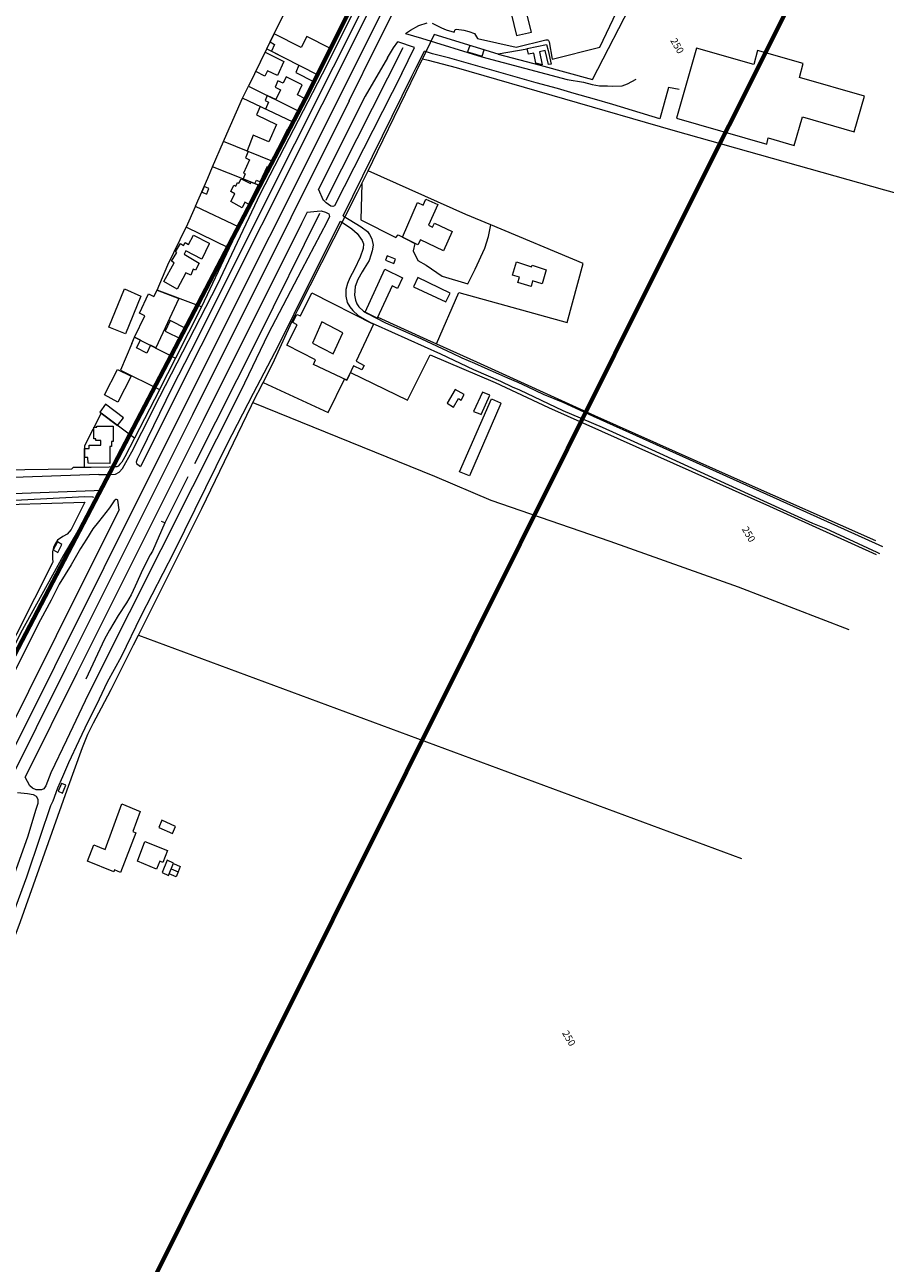
# Model space of a CAD drawing. Units: metres. Extents: x 297689 to 309020, y 6125986 to 6133200.
# Drawn here: x 300504 to 300987, y 6130026 to 6130721 of the extents above; entities that cross this region are included whole.
import ezdxf

# ---------------------------------------------------------------- set-up
doc = ezdxf.new("R2010")
doc.units = ezdxf.units.M
for name, color, linetype, lineweight in [('CALL-NO-PAV', 7, 'Continuous', 13), ('CALL-PAV', 7, 'Continuous', 13), ('CONSTRUCCION', 7, 'Continuous', 13), ('DRENES', 5, 'Continuous', 13), ('HUELLA', 7, 'Continuous', 13), ('LIMTE_URBANO', 7, 'LIMITE', 70), ('predios', 7, 'Continuous', 13), ('textos', 7, 'Continuous', 13)]:
    doc.layers.add(name, color=color, linetype=linetype, lineweight=lineweight)
doc.styles.get("Standard").update_dxf_attribs({"font": 'arial.ttf'})
doc.linetypes.add('LIMITE', pattern='A,0.3,[130,ltypeshp.shx,S=0.2,R=0,X=0,Y=0],0.3,-0.75', length=1.35)

msp = doc.modelspace()

# ---------------------------------------------------------------- linework, layer by layer
at = {"layer": 'CALL-NO-PAV'}
for points in [[(300722.58, 6130708.09), (300713.11, 6130711.24)], [(300717.46, 6130715.99), (300726.45, 6130713.42), (300760.31, 6130702.8), (300808.22, 6130690.13), (300817.42, 6130688.62), (300822.19, 6130687.34), (300826.34, 6130686.68), (300830.83, 6130686.57), (300833.56, 6130686.4), (300839.13, 6130686.6), (300842.13, 6130687.62), (300846.93, 6130690.33)], [(300871, 6130684.46), (300865.1, 6130685.74), (300860.21, 6130668.1), (300833.87, 6130676.07), (300823.58, 6130679.07), (300812.07, 6130682.3), (300802.7, 6130685.01), (300790.73, 6130688.29), (300742.28, 6130702.16), (300732.58, 6130704.57), (300728.04, 6130705.96)], [(300545.46, 6130468.52), (300428.29, 6130464.39)], [(300478.88, 6130456.7), (300497.25, 6130457.81), (300542.69, 6130459.5)]]:
    msp.add_lwpolyline(points, dxfattribs=at)
at = {"layer": 'CALL-PAV'}
for points in [[(300685.82, 6130678.14), (300701.33, 6130709.6), (300738.4, 6130783.65), (300774.86, 6130856.82), (300813.92, 6130934.98), (300864.18, 6131035.28), (300908.84, 6131124.85), (300950.85, 6131209.06), (301147.13, 6131601.9)], [(300732.36, 6130721.75), (300735.36, 6130720.23), (300737.76, 6130719.09), (300740.2, 6130718.05), (300744.73, 6130716.76), (300745.27, 6130718.23), (300746.08, 6130718.44), (300750.29, 6130717.9), (300753.1, 6130717.1), (300756.12, 6130716.04), (300757.93, 6130713.16), (300779.51, 6130708.37), (300796.28, 6130712.39), (300797.37, 6130712.38), (300797.79, 6130711.99), (300798.18, 6130711.28), (300799.85, 6130701.54), (300826.55, 6130708.27), (300849.16, 6130755.99)], [(300545.46, 6130468.52), (300548.77, 6130468.57), (300551.63, 6130468.61), (300554.66, 6130468.83), (300556.83, 6130469.85), (300558.63, 6130471.93), (300560.5, 6130475.3), (300563.81, 6130481.29), (300569.5, 6130492.23), (300579.61, 6130512.25), (300611.92, 6130575.12), (300636.18, 6130626.12), (300670.88, 6130693.3), (300695.27, 6130742.03)], [(300698.59, 6130740.42), (300655.25, 6130653.86), (300597.01, 6130537.78), (300586.46, 6130517.31), (300568.98, 6130481.29), (300566.95, 6130477.19), (300566.31, 6130475.48), (300566.45, 6130474.72), (300568.82, 6130473)], [(300704.3, 6130743.65), (300568.82, 6130473)], [(300706.25, 6130732.1), (300575.79, 6130471.69), (300465.02, 6130249.62), (300424.16, 6130167.65), (300371.27, 6130061.56), (300320.03, 6129958.63), (300268.41, 6129854.75), (300200.73, 6129718.84), (300118.6, 6129554.13), (300020.33, 6129357.48), (300000.2, 6129317.94)], [(300717.46, 6130715.99), (300720.25, 6130717.91), (300724.88, 6130720.39), (300729.54, 6130722.01)], [(300707.32, 6130702.35), (300710.82, 6130708), (300713.11, 6130711.24)], [(300707.32, 6130702.35), (300694.77, 6130680.86), (300668.74, 6130628.6)], [(300685.82, 6130678.14), (300653.17, 6130612.57), (300597.98, 6130502.02), (300527.09, 6130360.26), (300459.41, 6130224.62), (300374.81, 6130054.34), (300270.52, 6129845), (300232.99, 6129769.87), (300123.14, 6129549.42), (300007.28, 6129317.21)], [(300662.34, 6130615.74), (300659.15, 6130609.33), (300603.96, 6130498.78), (300533.07, 6130357.02), (300504.02, 6130298.81)], [(300542.69, 6130459.5), (300546.13, 6130459.69), (300546.4, 6130459.33), (300545.31, 6130457.4), (300542.06, 6130451.1), (300525.28, 6130422.85), (300501.39, 6130379.62), (300470.34, 6130316.69), (300427.04, 6130229.9), (300399.46, 6130173.36), (300378.43, 6130130.36), (300338.59, 6130048.71), (300310.63, 6129993.95), (300301.61, 6129975.96)], [(300556.7, 6130448.8), (300556.08, 6130454.07), (300555.9, 6130454.38), (300555.27, 6130454.55), (300554.91, 6130454.54), (300554.03, 6130453.73), (300551.32, 6130449.8), (300545.27, 6130441.94), (300542.07, 6130438.06), (300538.54, 6130432.33), (300535.17, 6130427.06), (300529.81, 6130417.96), (300523.19, 6130406.96), (300518.54, 6130398.1), (300512.67, 6130387.07), (300506.42, 6130374.96), (300485.85, 6130333.98), (300441.51, 6130245.21), (300419.5, 6130201.61), (300391.03, 6130142.47), (300355.99, 6130070.81), (300304.2, 6129969.07)], [(300556.7, 6130448.8), (300536.95, 6130409.35), (300458.99, 6130252.84), (300365.24, 6130064.69), (300314.78, 6129963.33), (300261.81, 6129856.84), (300195.06, 6129721.88), (300123.29, 6129578.54), (300037.95, 6129407.71), (299992.62, 6129317.13)]]:
    msp.add_lwpolyline(points, dxfattribs=at)
at = {"layer": 'CONSTRUCCION'}
for points in [[(300779.69, 6130714.86), (300788.14, 6130716.71), (300783.68, 6130734.54), (300775.51, 6130732.57), (300779.69, 6130714.86)], [(300665.91, 6130688.99), (300674.99, 6130707.73), (300662.04, 6130714.3), (300658.91, 6130708.05), (300643.73, 6130715.83), (300641.46, 6130711.18), (300643.99, 6130709.79), (300642.24, 6130706.05), (300657.68, 6130698.21), (300655.86, 6130694.02), (300665.91, 6130688.99)], [(300638.61, 6130691.98), (300633.39, 6130694.56), (300638.72, 6130705.54), (300649.11, 6130700.21), (300645.62, 6130692.35), (300640.03, 6130695.09), (300638.61, 6130691.98)], [(300760.46, 6130703.19), (300761.54, 6130706.81), (300753.52, 6130709.21), (300752.3, 6130705.64), (300760.46, 6130703.19)], [(300794.21, 6130698.3), (300790.68, 6130699.31), (300789.45, 6130704.97), (300786.42, 6130704.33), (300785.74, 6130707.59), (300796.66, 6130709.85), (300797.45, 6130706.48), (300799.17, 6130698.69), (300797.69, 6130698.47), (300795.86, 6130706.48), (300792.73, 6130705.74), (300794.21, 6130698.3)], [(300935.61, 6130653.15), (300940.19, 6130669.28), (300969.33, 6130660.73), (300974.99, 6130680.84), (300938.61, 6130691.29), (300940.69, 6130699.08), (300915.03, 6130706.43), (300912.87, 6130698.65), (300880.72, 6130707.72), (300869.6, 6130668.37), (300920.16, 6130653.91), (300921.04, 6130657.46), (300935.61, 6130653.15)], [(300632.96, 6130631.74), (300633.84, 6130633.7), (300635.95, 6130632.77), (300640.11, 6130641.5), (300640.96, 6130641.15), (300651.26, 6130662.34), (300652.24, 6130661.89), (300661.19, 6130679.28), (300656.9, 6130681.58), (300659.45, 6130687.24), (300650.52, 6130691.6), (300648.8, 6130688.04), (300645.78, 6130689.47), (300644.3, 6130685.79), (300647.26, 6130684.43), (300644.65, 6130678.85), (300639.91, 6130681.15), (300638.72, 6130678.41), (300640.61, 6130677.5), (300638.83, 6130673.53), (300635.93, 6130674.91), (300633.79, 6130670.34), (300645.17, 6130664.88), (300640.84, 6130655.17), (300632.05, 6130658.93), (300628.57, 6130650.04), (300629.15, 6130649.8), (300627.71, 6130646.18), (300629.92, 6130645.15), (300626.63, 6130637.59), (300627.56, 6130637.14), (300626.4, 6130634.34), (300632.96, 6130631.74)], [(300625.78, 6130618.23), (300619.54, 6130621.67), (300621.67, 6130626.07), (300619.43, 6130627.3), (300621.15, 6130630.81), (300622.26, 6130630.27), (300623.27, 6130632.4), (300623.98, 6130632.08), (300625.16, 6130634.44), (300630.44, 6130631.89), (300630.83, 6130632.58), (300634.88, 6130630.98), (300629.34, 6130620.3), (300627.39, 6130621.33), (300625.78, 6130618.23)], [(300605.67, 6130625.97), (300605.93, 6130626.07), (300607.15, 6130629.04), (300604.54, 6130630.16), (300603.16, 6130627), (300605.67, 6130625.97)], [(300738.72, 6130594.08), (300725.82, 6130600.25), (300724.46, 6130597.39), (300715.79, 6130601.65), (300724.28, 6130621.09), (300727.41, 6130619.66), (300728.87, 6130623.07), (300735.6, 6130620.01), (300730.47, 6130608.39), (300732.53, 6130607.25), (300733.76, 6130609.56), (300743.68, 6130604.8), (300738.72, 6130594.08)], [(300589.4, 6130572.55), (300581.87, 6130576.82), (300587.59, 6130587.36), (300586.09, 6130588.22), (300589.06, 6130593.09), (300588.34, 6130593.53), (300591.22, 6130598.21), (300592.96, 6130597.04), (300593.84, 6130598.79), (300595.69, 6130597.66), (300598.42, 6130602.9), (300607.34, 6130598.32), (300607.3, 6130598), (300603.27, 6130589.32), (300594.29, 6130594.08), (300593.21, 6130592.08), (300601.65, 6130587.16), (300599.61, 6130583.11), (300598.36, 6130583.65), (300596.93, 6130580.3), (300594.13, 6130581.61), (300589.4, 6130572.55)], [(300710.88, 6130586.96), (300711.81, 6130589.28), (300707.15, 6130591.22), (300706.24, 6130588.79), (300710.88, 6130586.96)], [(300787.93, 6130574.07), (300780.54, 6130576.32), (300781.51, 6130579.32), (300777.44, 6130580.47), (300779.71, 6130587.85), (300788.24, 6130585.12), (300788.48, 6130585.9), (300796.46, 6130583.38), (300794.21, 6130575.5), (300788.8, 6130577.16), (300787.93, 6130574.07)], [(300701.63, 6130556.17), (300694.77, 6130559.67), (300705.96, 6130583.68), (300715.79, 6130578.97), (300713.06, 6130572.94), (300710.03, 6130574.48), (300701.63, 6130556.17)], [(300740.09, 6130565.41), (300742.45, 6130570.26), (300724.32, 6130579.02), (300721.93, 6130573.85), (300740.09, 6130565.41)], [(300560.38, 6130547.56), (300550.99, 6130551.27), (300559.7, 6130572.7), (300568.87, 6130568.63), (300560.38, 6130547.56)], [(300572.33, 6130536.66), (300566.48, 6130539.57), (300568.69, 6130543.97), (300565.41, 6130545.65), (300571.18, 6130557.55), (300568.12, 6130559.15), (300573.27, 6130569.9), (300576.28, 6130568.47), (300578.11, 6130571.9), (300590.28, 6130567.32), (300577.29, 6130539.58), (300574.43, 6130541.04), (300572.33, 6130536.66)], [(300684.47, 6130521.56), (300665.77, 6130530.22), (300666.95, 6130532.82), (300650.92, 6130541.03), (300656.6, 6130552.5), (300654.28, 6130553.81), (300656.49, 6130558.39), (300658.53, 6130557.53), (300664.84, 6130570.45), (300699.56, 6130552.91), (300689.81, 6130532.13), (300694.22, 6130529.7), (300692.97, 6130527.22), (300688.2, 6130529.47), (300684.47, 6130521.56)], [(300591.69, 6130544.4), (300594.59, 6130550.33), (300585.35, 6130554.95), (300582.69, 6130549.05), (300591.69, 6130544.4)], [(300676.83, 6130536.21), (300682.39, 6130548.06), (300670.6, 6130554.14), (300665.25, 6130542.17), (300676.83, 6130536.21)], [(300556.03, 6130509.05), (300548.51, 6130513.2), (300555.81, 6130527.49), (300563.55, 6130523.72), (300556.03, 6130509.05)], [(300744.48, 6130506.41), (300747.2, 6130511.23), (300748.72, 6130510.33), (300750.43, 6130513.39), (300745.29, 6130516.33), (300740.92, 6130508.53), (300744.48, 6130506.41)], [(300753.41, 6130467.81), (300747.7, 6130470.09), (300765.65, 6130511), (300770.86, 6130508.7), (300770.96, 6130508.47), (300753.41, 6130467.81)], [(300759.94, 6130502.27), (300764.81, 6130513.05), (300760.67, 6130514.67), (300755.67, 6130503.88), (300759.25, 6130502.56), (300759.94, 6130502.27)], [(300555.92, 6130495.98), (300559.2, 6130500.34), (300549.14, 6130508.04), (300545.98, 6130503.46), (300555.92, 6130495.98)], [(300551.62, 6130474.82), (300539.34, 6130474.9), (300539.29, 6130478.09), (300537.29, 6130478.06), (300537.36, 6130483.22), (300540, 6130483.23), (300540, 6130484.92), (300546.43, 6130484.99), (300546.43, 6130487.6), (300543.67, 6130487.56), (300543.67, 6130488.58), (300542.48, 6130488.56), (300542.65, 6130495.14), (300544.32, 6130495.16), (300544.31, 6130495.72), (300553.41, 6130495.6), (300553.42, 6130487.05), (300552.46, 6130487.05), (300552.51, 6130484.25), (300551.64, 6130484.25), (300551.62, 6130474.82)], [(300522.3, 6130424.81), (300524.69, 6130429.32), (300522.27, 6130430.72), (300521.99, 6130430.49), (300519.79, 6130426.25), (300522.3, 6130424.81)], [(300524.9, 6130289.8), (300526.81, 6130294.31), (300524.66, 6130295.21), (300524.36, 6130295.2), (300522.52, 6130290.84), (300524.9, 6130289.8)], [(300557.53, 6130245.37), (300554.21, 6130246.73), (300553.73, 6130245.64), (300539, 6130251.61), (300542.61, 6130260.85), (300548.88, 6130258.27), (300558.24, 6130283.86), (300568.64, 6130279.59), (300564.46, 6130268.26), (300566.05, 6130267.45), (300557.53, 6130245.37)], [(300586.69, 6130267.12), (300588.38, 6130271.11), (300580.74, 6130274.58), (300579.05, 6130270.49), (300586.69, 6130267.12)], [(300577.78, 6130247.19), (300567.13, 6130251.56), (300567.04, 6130251.56), (300571.22, 6130262.76), (300583.91, 6130257.58), (300581.35, 6130250.88), (300579.66, 6130251.66), (300577.78, 6130247.19)], [(300584.44, 6130243.59), (300587.33, 6130250.61), (300583.74, 6130252.18), (300580.95, 6130245.28), (300584.44, 6130243.59)]]:
    msp.add_lwpolyline(points, dxfattribs=at)
at = {"layer": 'DRENES'}
for points in [[(300715.92, 6130707.85), (300672.99, 6130622.75), (300672.79, 6130622.35)], [(300669.18, 6130615.03), (300634.59, 6130545.01), (300599.07, 6130474.59)], [(300595.35, 6130467.23), (300585.98, 6130448.63), (300582.34, 6130441.52)], [(300542.49, 6130455.67), (300542.06, 6130455.82), (300537.57, 6130456.11), (300476.94, 6130452.85), (300476.67, 6130452.84)], [(300582.34, 6130441.52), (300575.58, 6130425.58), (300574.19, 6130423.44), (300570, 6130415.43), (300565.84, 6130405.9), (300563.57, 6130401.05), (300560.94, 6130396.51), (300556.29, 6130389.53), (300551.32, 6130381.21), (300548.47, 6130376.13), (300538.04, 6130353.69)], [(300582.34, 6130441.52), (300580.63, 6130442.13)]]:
    msp.add_lwpolyline(points, dxfattribs=at)
at = {"layer": 'HUELLA'}
for points in [[(300715.43, 6130693.55), (300722.58, 6130708.09)], [(300721, 6130691.98), (300723.38, 6130696.84), (300728.04, 6130705.96)], [(300715.43, 6130693.55), (300677.55, 6130619.26), (300676.71, 6130618.81), (300675.59, 6130619.1), (300674.19, 6130619.93), (300672.88, 6130620.94), (300671.93, 6130621.82), (300671.52, 6130622.35), (300668.74, 6130628.6)], [(300682.42, 6130613.68), (300721, 6130691.98)], [(300662.34, 6130615.74), (300667.86, 6130616.35), (300670.18, 6130616.39), (300672.64, 6130615.71), (300674.44, 6130614.8), (300674.87, 6130613.29), (300673.35, 6130610.18), (300659.14, 6130583.18), (300640.42, 6130547.53), (300624.95, 6130515.15), (300597.86, 6130461.61), (300562.45, 6130391.01), (300539.37, 6130345.21), (300527.15, 6130319.44), (300518.4, 6130301.27), (300515.69, 6130293.86), (300514.6, 6130292.28), (300513.18, 6130291.73), (300510.23, 6130291.68), (300508.12, 6130292.54), (300506.71, 6130293.82), (300504.02, 6130298.81)], [(300682.42, 6130613.68), (300692.67, 6130607.47), (300696.08, 6130604.87), (300697.3, 6130603.19), (300698.6, 6130600.85), (300699.29, 6130597.13), (300698.77, 6130594.01), (300698.08, 6130591.58), (300697.04, 6130588.63), (300694.36, 6130584.13), (300693.23, 6130582.22), (300690.72, 6130577.96), (300689.25, 6130574.07), (300688.82, 6130569.13), (300689.34, 6130566.27), (300690.12, 6130564.28), (300691.33, 6130562.64), (300693.83, 6130560.1), (300696.18, 6130558.83), (300705.79, 6130553.8), (300726.49, 6130544.57), (300743.75, 6130536.54), (300749.01, 6130533.97), (300756.15, 6130531.05), (300761.99, 6130528.4), (300769.7, 6130524.97), (300774.77, 6130522.84), (300780.57, 6130520.43), (300786.06, 6130517.81), (300794.79, 6130513.64), (300805.84, 6130509.06), (300822.76, 6130501.33), (300854.35, 6130487.06), (300938.78, 6130449.1), (300981.02, 6130430.01), (300985.24, 6130428.08)], [(300491.69, 6130206.69), (300504.96, 6130242.88), (300512.65, 6130265.7), (300518.49, 6130282.92), (300519.74, 6130285.48), (300522.4, 6130292.8), (300525.26, 6130299.18), (300528.54, 6130306.91), (300534.25, 6130319.32), (300539.4, 6130330.04), (300544.24, 6130339.57), (300550.16, 6130352.16), (300558.04, 6130366.43), (300569.09, 6130389.24), (300587.59, 6130425.23), (300617.3, 6130485.29), (300632.24, 6130514.18), (300646.23, 6130540.96), (300663.58, 6130576.14), (300680.94, 6130610.62)], [(300680.94, 6130610.62), (300687.32, 6130606.41), (300690.41, 6130603.76), (300693.23, 6130599.9), (300693.84, 6130597.91), (300693.67, 6130595.31), (300692.11, 6130590.45), (300688.87, 6130583.75), (300686.19, 6130578.79), (300684.86, 6130575.62), (300684.07, 6130572.32), (300683.93, 6130568.69), (300684.79, 6130564.96), (300686.2, 6130562.56), (300687.87, 6130560.47), (300690.9, 6130557.79), (300694.38, 6130555.69), (300697.8, 6130553.91), (300700.48, 6130552.65), (300737.09, 6130536.16), (300755.59, 6130527.54), (300770.82, 6130520.96), (300777.39, 6130517.73), (300781.41, 6130515.97), (300805.82, 6130504.48), (300810.66, 6130502.34), (300827.75, 6130495.07), (300855.6, 6130482.62), (300903.25, 6130460.69), (300937.61, 6130444.98), (300945.87, 6130441.24), (300953.29, 6130438.2), (300981.88, 6130425.05), (300983.5, 6130424.19)], [(300499.7, 6130290.13), (300505.3, 6130289.64), (300508.52, 6130289.11), (300510.28, 6130288.15), (300511.11, 6130286.47), (300511.23, 6130284.06), (300509.82, 6130280.06), (300505.54, 6130265.7), (300475.78, 6130182.92), (300455.98, 6130128.67), (300444.38, 6130100.91), (300429.82, 6130070.33), (300415.31, 6130039.83), (300409.27, 6130025.4), (300406.5, 6130017.61), (300403.85, 6130011.13), (300401.31, 6130004.7), (300399.11, 6130001.71)]]:
    msp.add_lwpolyline(points, dxfattribs=at)
at = {"layer": 'LIMTE_URBANO', "ltscale": 18, "flags": 128}
msp.add_lwpolyline([(306083.25, 6128890.8), (306031.76, 6128874.44), (305989.4, 6128869.9), (305968.21, 6128865.37), (305944.39, 6128864.24), (305889.63, 6128614.87), (305845.34, 6128642.35), (305763.01, 6128692.65), (305686.9, 6128743.92), (305625.72, 6128777.61), (305575.76, 6128803.09), (305715.53, 6129019.58), (305738.03, 6129092.96), (305741.34, 6129107.09), (305750.33, 6129151.48), (305756.46, 6129181.34), (305767.03, 6129232.09), (305779.86, 6129295.33), (305784.81, 6129318.46), (305790.24, 6129345.85), (305793.65, 6129361.43), (305795.2, 6129370.11), (305795.28, 6129370.66), (305800.25, 6129417.16), (305801.52, 6129428.9), (305706.43, 6129420.07), (305675.85, 6129416.93), (305598.33, 6129410.11), (305567.55, 6129407.46), (305509.5, 6129402.15), (305503.93, 6129401.62), (305492.49, 6129399.77), (305483.32, 6129398.03), (305465.83, 6129393.55), (305395.16, 6129367.84), (305308.82, 6129336.91), (305224.9, 6129305.91), (305201.24, 6129297.96), (305177.78, 6129289.54), (305148.18, 6129281.85), (305101.12, 6129277.39), (305090.06, 6129277.39), (305072.74, 6129276.64), (305053.09, 6129275.5), (304909.28, 6129270.52), (304802.78, 6129266.94), (304722.64, 6129264.52), (304679.98, 6129262.53), (304583.4, 6129259.38), (304485.47, 6129255.82), (304466.19, 6129255.15), (304451.35, 6129254.64), (304433.52, 6129254.64), (304414, 6129257.94), (304393.76, 6129260.83), (304316.1, 6129273.93), (304278.89, 6129279.94), (304217.72, 6129290.24), (304195.73, 6129294.33), (304173.93, 6129297.69), (304147.7, 6129301.22), (304113.84, 6129305.28), (304084.11, 6129308.31), (303997.19, 6129317.42), (303992.24, 6129317.86), (303858.29, 6129332.06), (303806.06, 6129337.23), (303726.13, 6129345.4), (303698.8, 6129348.37), (303640.05, 6129354.76), (303581.64, 6129361.11), (303561.4, 6129363.19), (303507.97, 6129368.4), (303491.09, 6129368.73), (303482.7, 6129368.73), (303480.61, 6129368.42), (303471.42, 6129366.32), (303465.51, 6129364.27), (303452.02, 6129358.88), (303428.33, 6129345.31), (303392.16, 6129322.72), (303353.24, 6129298.42), (303282.56, 6129256.34), (303256.7, 6129244.88), (303228.7, 6129231.13), (303204.05, 6129243.43), (303178.33, 6129252.52), (303157.43, 6129263.21), (303131.72, 6129271.77), (303108.14, 6129272.3), (303067.42, 6129279.26), (303023.69, 6129284.71), (302965.29, 6129291.13), (302884.92, 6129303.97), (302821.44, 6129305.01), (302758.22, 6129303.41), (302720.17, 6129303.41), (302688.03, 6129308.22), (302651.86, 6129310.43), (302613.29, 6129307.22), (302581.14, 6129308.29), (302539.88, 6129307.22), (302505.82, 6129302.79), (302471.53, 6129299.05), (302437.77, 6129287.28), (302411.52, 6129278.19), (302375.62, 6129267.5), (302337.04, 6129251.45), (302290.96, 6129239.15), (302217.86, 6129223.6), (302146.89, 6129223.63), (302120.1, 6129221.49), (302084.21, 6129215.61), (302039.73, 6129216.68), (302003.56, 6129219.35), (301975.16, 6129222.02), (301949.44, 6129222.02), (301910.87, 6129221.49), (301885.15, 6129213.47), (301849.79, 6129207.05), (301813.89, 6129204.91), (301776.92, 6129209.19), (301731.65, 6129218.78), (301689.65, 6129219.19), (301662.86, 6129224.54), (301630.17, 6129224.54), (301594.28, 6129225.61), (301551.77, 6129204.56), (301521.76, 6129192.79), (301485.99, 6129172.68), (301465.55, 6129134.01), (301464.77, 6129099.93), (301471.21, 6129042.41), (301465.62, 6129013.75), (301431.66, 6128946.8), (301406.44, 6128908.74), (301371.88, 6128894.32), (301333.55, 6128878.01), (301303.83, 6128852.17), (301269.8, 6128841.73), (301219.46, 6128821.9), (301182.37, 6128782.24), (301118.78, 6128734.64), (301048.18, 6128700.21), (300984.65, 6128667.79), (300926.07, 6128616.19), (300880.38, 6128567.59), (300851.84, 6128512.35), (300807.79, 6128433.53), (300779.25, 6128371.16), (300757.85, 6128328.39), (300731.04, 6128252.7), (300708.45, 6128211.12), (300685.85, 6128184.99), (300662.66, 6128167.76), (300636.5, 6128156.48), (300607.96, 6128150.54), (300538.18, 6128134.24), (300490.61, 6128118.79), (300457.32, 6128114.04), (300432.34, 6128109.29), (300409.16, 6128100.97), (300389.53, 6128089.69), (300368.13, 6128083.75), (300346.13, 6128081.37), (300299.4, 6128064.55), (300260.75, 6128055.64), (300230.43, 6128048.51), (300197.13, 6128045.54), (300173.94, 6128040.79), (300154.32, 6128034.25), (300137.68, 6128032.47), (300126.38, 6128026.53), (300091.3, 6127996.83), (300053.84, 6127971.29), (300024.11, 6127954.06), (299967.33, 6127926.36), (299931.65, 6127900.22), (299905.49, 6127883), (299879.92, 6127866.37), (299857.33, 6127844.98), (299834.14, 6127819.44), (299801.44, 6127803.4), (299775.88, 6127786.77), (299758.63, 6127768.36), (299749.12, 6127754.7), (299743.63, 6127709.8), (299740.66, 6127669.4), (299731.74, 6127627.83), (299729.95, 6127591.59), (299731.13, 6127510.39), (299733.51, 6127474.16), (299729.94, 6127429.02), (299722.81, 6127376.15), (299717.46, 6127349.42), (299707.76, 6127325.33), (299691.12, 6127310.48), (299667.93, 6127305.13), (299640.58, 6127303.35), (299599.55, 6127290.88), (299568.04, 6127287.91), (299533.56, 6127285.53), (299506.21, 6127280.19), (299474.1, 6127280.19), (299408.24, 6127277.87), (299368.41, 6127282.03), (299337.49, 6127289.75), (299300.03, 6127303.42), (299260.2, 6127320.64), (299227.49, 6127340.24), (299181.71, 6127357.47), (299138.31, 6127369.35), (299088.37, 6127377.66), (299041.99, 6127384.2), (299005.72, 6127382.42), (298960.78, 6127363.33), (298916.78, 6127340.76), (298887.06, 6127319.97), (298848.41, 6127303.93), (298797.87, 6127261.16), (298768.14, 6127228.49), (298752.09, 6127186.32), (298710.27, 6127102.1), (298689.46, 6127042.11), (298666.27, 6126986.87), (298641.85, 6126908.55), (298631.74, 6126872.91), (298635.31, 6126838.46), (298632.93, 6126796.88), (298633.52, 6126761.24), (298631.52, 6126670.78), (298649.49, 6126595.96), (298653.98, 6126524.14), (298653.98, 6126461.3), (298625.52, 6126377.51), (298588.08, 6126299.71), (298526.68, 6126238.36), (298486.24, 6126194.97), (298282.55, 6126444.84), (298011.47, 6126774.02), (297898.85, 6126915.6), (298156.46, 6127137.04), (298571.69, 6127486.51), (298704.03, 6127614.16), (298957.41, 6127823.29), (299093.09, 6127939.83), (299231.23, 6128059.69), (299273.05, 6128096.26), (299392.4, 6128206.51), (299447.29, 6128279.86), (299494.09, 6128370.24), (299576.35, 6128533.66), (299709.35, 6128807.76), (299852.05, 6129092.1), (300085.91, 6129539.18), (300401.73, 6130183.26), (300661.3, 6130679.5), (300833.95, 6131024.41), (301117.37, 6131614.09), (301466.39, 6132280.97), (301907.4, 6133058.04), (302114.28, 6132963.1), (301581.48, 6132018.11), (301159.7, 6131186.44), (301083.76, 6131032.97), (300980.46, 6130826.72), (300861.33, 6130589.18), (300755.46, 6130376.72), (300717.96, 6130301.79), (300635.28, 6130136.05), (300486.66, 6129837.66), (300386.34, 6129636.32), (300313.57, 6129490.42), (300288.5, 6129439.62), (300232.44, 6129328.49), (300215.83, 6129295.43), (300221.3, 6129296.95), (300232.67, 6129299.47), (300246.57, 6129298.84), (300267.42, 6129293.16), (300287.01, 6129286.22), (300307.23, 6129287.48), (300327.45, 6129284.32), (300360.94, 6129274.22), (300376.11, 6129270.44), (300399.48, 6129269.8), (300428.55, 6129260.97), (300465.2, 6129254.02), (300485.42, 6129250.87), (300506.9, 6129245.82), (300529.65, 6129242.03), (300548.61, 6129232.56), (300565.03, 6129231.3), (300582.73, 6129234.45), (300605.47, 6129238.24), (300619.26, 6129238.87), (300654.21, 6129242.79), (300716.64, 6129255.34), (300742.17, 6129261.62), (300766.51, 6129275.35), (300795.47, 6129283.68), (300817.46, 6129295.06), (300825.71, 6129297.81), (300832.77, 6129298.2), (300850.44, 6129299.37), (300871.26, 6129302.9), (300891.28, 6129308), (300906.6, 6129313.1), (300920.73, 6129318.2), (300929.37, 6129320.17), (300943.9, 6129315.85), (300959.61, 6129313.5), (300989.24, 6129310.39), (301004.16, 6129308.83), (301016.72, 6129308.43), (301028.5, 6129311.57), (301039.5, 6129316.28), (301052.46, 6129320.99), (301067.77, 6129326.87), (301079.55, 6129332.36), (301090.94, 6129337.46), (301097.61, 6129340.99), (301105.47, 6129344.52), (301113.71, 6129345.31), (301121.57, 6129345.31), (301130.21, 6129345.31), (301141.2, 6129342.95), (301151.8, 6129342.56), (301160.65, 6129344.56), (301173.61, 6129346.12), (301186.57, 6129351.62), (301197.57, 6129354.36), (301203.46, 6129356.32), (301221.91, 6129355.54), (301235.65, 6129353.97), (301242.72, 6129352.01), (301256.47, 6129344.95), (301268.64, 6129339.46), (301281.2, 6129336.32), (301296.91, 6129333.57), (301303.98, 6129333.96), (301318.11, 6129332.79), (301328.32, 6129330.43), (301335.39, 6129326.12), (301348.58, 6129319), (301384.75, 6129323.57), (301442.7, 6129328.39), (301446.57, 6129328.82), (301449.96, 6129329.56), (301458.09, 6129331.98), (301464.12, 6129334.56), (301536.12, 6129369.47), (301575.66, 6129388.69), (301633.4, 6129417.63), (301667.76, 6129432.78), (301693.76, 6129442.78), (301713.65, 6129448.57), (301732.6, 6129454.09), (301776.88, 6129463.83), (301811.77, 6129469.71), (301846.34, 6129475.55), (301874.66, 6129479.06), (301935.73, 6129487.1), (301972.12, 6129492.08), (302026.11, 6129498.49), (302058.69, 6129500.38), (302092.74, 6129500.78), (302123.43, 6129499.42), (302160.89, 6129494.44), (302263.07, 6129478.33), (302369.54, 6129460.87), (302385.67, 6129458.87), (302391.04, 6129458.59), (302420.94, 6129457.53), (302445.29, 6129457.89), (302480.38, 6129460.07), (302526.76, 6129463.28), (302573.86, 6129466.54), (302640.98, 6129470.88), (302667.43, 6129472.7), (302695.86, 6129473.96), (302741.13, 6129474.08), (302771.36, 6129472.85), (302814.52, 6129468.49), (302846.35, 6129465.12), (302944.39, 6129454.43), (302999.34, 6129448.11), (303049.62, 6129442.38), (303078.4, 6129439.64), (303082.54, 6129439.55), (303105.37, 6129439.7), (303109.22, 6129440.09), (303128.06, 6129442.71), (303139.56, 6129445.27), (303149.82, 6129448.54), (303163.73, 6129454.7), (303176.99, 6129460.58), (303233.74, 6129494.37), (303270.62, 6129517.4), (303310.49, 6129542.29), (303351.9, 6129566.01), (303385.27, 6129579.35), (303408.12, 6129587.28), (303437.82, 6129594.05), (303465.39, 6129598.23), (303493.35, 6129598.23), (303521.12, 6129597.69), (303568.11, 6129593.21), (303646.34, 6129584.93), (303646.34, 6129584.93), (303664.87, 6129582.92), (303717.34, 6129577.21), (303719.51, 6129583.9), (303735.6, 6129631.82), (303741.22, 6129651.02), (303757.1, 6129700.11), (303765.38, 6129727.48), (303774.74, 6129755.21), (303779.71, 6129777.57), (303785.67, 6129806.09), (303808.48, 6129911.38), (303815.12, 6129911.38), (303847.14, 6129912.59), (303863.36, 6129908.53), (303868.6, 6129908.35), (303880.09, 6129907.99), (303894.77, 6129907.61), (303915.62, 6129906.72), (303943.2, 6129904.12), (303963.91, 6129899.91), (303990.87, 6129897.02), (304018.19, 6129901.92), (304036.14, 6129906.1), (304074.3, 6129907.57), (304103.49, 6129897.36), (304118.64, 6129890.63), (304135.12, 6129882.7), (304149.3, 6129873.8), (304166.23, 6129865.06), (304169.45, 6129862.45), (304174.56, 6129860.55), (304201.06, 6129848.05), (304215.56, 6129842.57), (304238.95, 6129831.07), (304242.91, 6129829.57), (304245.66, 6129836.83), (304251.06, 6129852.73), (304254.64, 6129864.38), (304272.17, 6129946.37), (304288.08, 6130015.63), (304291.72, 6130031.4), (304297.45, 6130046.26), (304302.82, 6130062.34), (304308.31, 6130074.77), (304315.14, 6130072.19), (304338.47, 6130060.72), (304340.85, 6130059.82), (304364.33, 6130050.72), (304388.09, 6130049.09), (304431.81, 6130036.6), (304437.66, 6130035.01), (304446.49, 6130034.52), (304482.98, 6130027.23), (304498.35, 6130024.07), (304503.86, 6130022.87), (304543.15, 6130035.21), (304555.12, 6130039.01), (304577.75, 6130046.77), (304584.74, 6130049.1), (304598.9, 6130055.24), (304635.97, 6130069.02), (304672.53, 6130079.56), (304684.71, 6130082.72), (304712.55, 6130092.16), (304737.37, 6130097.31), (304828.25, 6130115.31), (304828.25, 6130115.31), (304854.61, 6130119.05), (304894.86, 6130118.12), (304900.99, 6130117.91), (304916.66, 6130118.62), (304929.39, 6130121.12), (304960.17, 6130124.77), (304979.99, 6130126.31), (305003.05, 6130127.67), (305035.14, 6130127.23), (305048.38, 6130126.17), (305052.41, 6130126.02), (305057.73, 6130125.82), (305083.41, 6130124.89), (305096.3, 6130123.17), (305117.25, 6130124.37), (305142.12, 6130124.37), (305172.87, 6130123.52), (305213.04, 6130118.17), (305265.66, 6130105.74), (305267.18, 6130105.08), (305277.64, 6130105.27), (305310.37, 6130103.71), (305335.97, 6130100.34), (305358.04, 6130096.71), (305372.79, 6130093.55), (305398.91, 6130093.55), (305436.33, 6130089.54), (305466.36, 6130093.92), (305494.65, 6130093.61), (305495.56, 6130093.64), (305517.31, 6130096.31), (305548.84, 6130098.9), (305560.85, 6130098.73), (305584.42, 6130104.31), (305589.48, 6130105.11), (305592.2, 6130105.86), (305626.6, 6130112.51), (305662.71, 6130116.35), (305689.97, 6130116.68), (305708.32, 6130116.68), (305715.11, 6130118.66), (305779.03, 6130123.8), (305821.58, 6130121.98), (305824.49, 6130158.66), (305826.08, 6130197.35), (305829.88, 6130248.06), (305832.71, 6130279.51), (305908.4, 6130276.23), (305973.77, 6130927.23), (305960.21, 6130926.93), (305887.38, 6130932.69), (305757.69, 6130938.96), (305757.73, 6131065.09), (305893.15, 6131048.11), (306094.18, 6131012.33), (306103.7, 6131111.84), (306110.17, 6131232.53), (306117.67, 6131326.23), (306122.08, 6131370.6), (306127.25, 6131449.71), (306326.83, 6131436.66), (306321.43, 6131354.19), (306319.42, 6131308.11), (306314.24, 6131227.39), (306314.24, 6131227.39), (306314.24, 6131227.39), (306314.24, 6131227.39), (306314.24, 6131227.39), (306947.64, 6131236.88), (306932.81, 6130211.36), (306927.53, 6130020.8), (306927.53, 6130020.8), (306927.53, 6130020.8), (306927.53, 6130020.8), (306927.53, 6130020.8), (306927.53, 6130020.8), (307091.68, 6130016.99), (307091.68, 6130016.99), (307091.68, 6130016.99), (307091.68, 6130016.99), (307091.68, 6130016.99), (307091.68, 6130016.99), (307186.03, 6130007.45), (307186.03, 6130007.45), (307186.03, 6130007.45), (307298.8, 6129991.39), (307298.8, 6129991.39), (307377.34, 6129981.09), (307492.54, 6129963.39), (307618.01, 6129940.38), (307657.2, 6129940.81), (307657.2, 6129940.81), (307675.1, 6129722.51), (307675.1, 6129722.51), (307667.3, 6129592), (307667.3, 6129592), (307538.21, 6129589.56), (307453.73, 6129585.74), (307418.99, 6129584.63), (307344.55, 6129581.53), (307323.18, 6129580.33), (307179.14, 6129567.81), (307142.65, 6129564.27), (307035.2, 6129554.38), (306933.4, 6129545.88), (306850.4, 6129538.59), (306819.81, 6129535.5), (306740.47, 6129528.28), (306638.53, 6129519.35), (306553.62, 6129511.52), (306511.46, 6129508.05), (306471.11, 6129503.52), (306444.8, 6129500.53), (306425.18, 6129498.65), (306376.66, 6129491.94), (306344.52, 6129486.85), (306280.62, 6129477.8), (306189.44, 6129464.98), (306187.36, 6129464.7), (306184.83, 6129439.4), (306178.09, 6129376.64), (306172.26, 6129322.18), (306170.2, 6129308.49), (306166.46, 6129287.5), (306162.27, 6129268.35), (306157, 6129241.73), (306151.87, 6129217.77), (306139.24, 6129155.57), (306128.59, 6129104.43), (306122.68, 6129075.58), (306112.63, 6129025.97), (306106.65, 6129000.47), (306083.25, 6128890.8)], dxfattribs=at)
at = {"layer": 'predios'}
for points in [[(300769.47, 6130704.33), (300793.03, 6130698.21), (300822.48, 6130690.09), (300846.12, 6130736.42), (300865.08, 6130778.76)], [(300639.61, 6130707.36), (300643.41, 6130715.19), (300653.95, 6130736.21)], [(300682.05, 6130722.29), (300667.87, 6130693.04)], [(300769.47, 6130704.33), (300733.62, 6130715.33), (300727.06, 6130701.72)], [(300629.4, 6130686.36), (300629.53, 6130686.62), (300639.61, 6130707.36)], [(300639.61, 6130707.36), (300667.87, 6130693.04)], [(300785.78, 6130707.24), (300769.47, 6130704.33)], [(300696.43, 6130638.94), (300701.74, 6130649.77), (300726.9, 6130701.39), (300726.98, 6130701.55), (300727.06, 6130701.72)], [(300727.06, 6130701.72), (300730.11, 6130700.94), (300745.99, 6130696.81), (300867.48, 6130661.77), (300986.34, 6130628.26), (301046.64, 6130611.55)], [(300667.87, 6130693.04), (300661.3, 6130679.5), (300657.63, 6130672.37)], [(300626.06, 6130679.65), (300629.4, 6130686.36)], [(300629.4, 6130686.36), (300657.63, 6130672.37)], [(300615.36, 6130655.43), (300615.86, 6130656.59), (300626.06, 6130679.65)], [(300654.42, 6130666.12), (300626.06, 6130679.65)], [(300657.63, 6130672.37), (300654.42, 6130666.12)], [(300654.42, 6130666.12), (300643.09, 6130644.11)], [(300609.23, 6130641.13), (300615.36, 6130655.43)], [(300643.09, 6130644.11), (300615.36, 6130655.43)], [(300599.63, 6130618.85), (300599.71, 6130619.02), (300606.49, 6130634.75), (300609.23, 6130641.13)], [(300636.09, 6130630.5), (300609.23, 6130641.13)], [(300643.09, 6130644.11), (300636.09, 6130630.5)], [(300692.94, 6130631.82), (300696.43, 6130638.94)], [(300765.31, 6130608.52), (300751.27, 6130614.37), (300696.43, 6130638.94)], [(300636.09, 6130630.5), (300624.26, 6130607.5), (300624.19, 6130607.35)], [(300637.59, 6130520.15), (300643.08, 6130530.91), (300653.61, 6130554.18), (300657.29, 6130561.39), (300690.52, 6130626.88), (300692.94, 6130631.82)], [(300692.94, 6130631.82), (300692.36, 6130611.4), (300712.03, 6130601.6), (300713.28, 6130603.02), (300722.71, 6130598.23)], [(300594.46, 6130607.22), (300594.56, 6130607.42), (300599.63, 6130618.85)], [(300624.19, 6130607.35), (300599.63, 6130618.85)], [(300602.98, 6130562.54), (300578.11, 6130571.9), (300584.16, 6130586.23), (300594.46, 6130607.22)], [(300618.55, 6130595.44), (300594.46, 6130607.22)], [(300624.19, 6130607.35), (300618.55, 6130595.44)], [(300722.71, 6130598.23), (300721.73, 6130594.11), (300724.33, 6130588.68), (300729.05, 6130586), (300738.12, 6130579.8), (300752.46, 6130575.43), (300756.51, 6130583.78), (300762.06, 6130595.54), (300764.09, 6130602.14), (300765.31, 6130608.52)], [(300734.84, 6130541.84), (300747.47, 6130570.58), (300773.76, 6130563.29), (300808.19, 6130553.85), (300817.14, 6130586.9), (300765.31, 6130608.52)], [(300618.55, 6130595.44), (300603.04, 6130562.66), (300602.98, 6130562.54)], [(300602.98, 6130562.54), (300588.42, 6130533.9)], [(300701.88, 6130556.76), (300729.44, 6130544.26), (300734.84, 6130541.84)], [(300563.95, 6130541.99), (300565.37, 6130545.67), (300588.42, 6130533.9)], [(300563.95, 6130541.99), (300557.51, 6130527.16), (300579.43, 6130516.23)], [(300734.84, 6130541.84), (300757.37, 6130531.77), (300823.61, 6130501.74), (300903.56, 6130465.86), (300981.29, 6130431.53)], [(300588.42, 6130533.9), (300579.43, 6130516.23)], [(300637.59, 6130520.15), (300674.01, 6130503.3), (300683.3, 6130522), (300684.53, 6130521.44), (300686.56, 6130525.77), (300718.63, 6130510.32), (300731.3, 6130535.63), (300767.77, 6130520.14), (300797.78, 6130506.23), (300846.77, 6130484.32), (300921.71, 6130450.7), (300981.58, 6130423.7)], [(300579.43, 6130516.23), (300579.38, 6130516.13), (300565.39, 6130488.87)], [(300631.86, 6130508.94), (300637.59, 6130520.15)], [(300567.63, 6130378.5), (300578.24, 6130399.8), (300603.22, 6130449.49), (300630.98, 6130507.21), (300631.86, 6130508.94)], [(300631.86, 6130508.94), (300733.74, 6130467.63), (300765.35, 6130454.24), (300832.21, 6130431.13), (300904.11, 6130405.54), (300966.2, 6130381.55)], [(300565.39, 6130488.87), (300546.61, 6130502.97), (300537.37, 6130484.66), (300537.14, 6130472.46)], [(300565.39, 6130488.87), (300560.01, 6130478.38), (300559.01, 6130476.71), (300558.22, 6130475.45), (300557.17, 6130474.32), (300556.25, 6130473.28), (300555.49, 6130472.91), (300554.38, 6130472.8), (300551.25, 6130472.67), (300541.12, 6130472.52), (300537.14, 6130472.46)], [(300537.14, 6130472.46), (300535.27, 6130472.43), (300531.06, 6130472.43), (300529.97, 6130471.64), (300307.47, 6130468.42), (300298.04, 6130468.28)], [(300438.53, 6130449.42), (300475.78, 6130451.11), (300537.52, 6130453.04), (300529.88, 6130437.79), (300527.55, 6130435.07), (300525.21, 6130433.74), (300522.15, 6130431.78), (300520.76, 6130429.21), (300519.94, 6130427.59), (300519.43, 6130425.4), (300519.42, 6130423.57), (300519.45, 6130421.38), (300519.48, 6130419.41), (300519.39, 6130418.92), (300468.87, 6130319.26), (300418.25, 6130216.2)], [(300413.48, 6130007.25), (300424.22, 6130032.49), (300448.41, 6130088.76), (300475.91, 6130150.01), (300501.49, 6130217.76), (300527.67, 6130291.61), (300536.18, 6130315.45), (300539.17, 6130322.81), (300542.38, 6130329.32), (300546.92, 6130337.73), (300552.31, 6130347.95), (300558.14, 6130359.49), (300564.9, 6130373.02), (300567.63, 6130378.5)], [(300567.63, 6130378.5), (300906.1, 6130253.05)], [(300589.91, 6130245.69), (300588.74, 6130242.81), (300584.85, 6130244.59)], [(300586.02, 6130247.34), (300589.91, 6130245.69)], [(300587.23, 6130250.37), (300591.08, 6130248.56), (300589.91, 6130245.69)]]:
    msp.add_lwpolyline(points, dxfattribs=at)

# ---------------------------------------------------------------- texts
at = {"layer": 'textos'}
for p in [(300865.93, 6130711.99, 304), (300906.05, 6130437.96, 304), (300805.18, 6130155.24, 304)]:
    msp.add_text('250', height=4, rotation=300.1, dxfattribs=at).set_placement(p)

doc.saveas('drawing.dxf')
